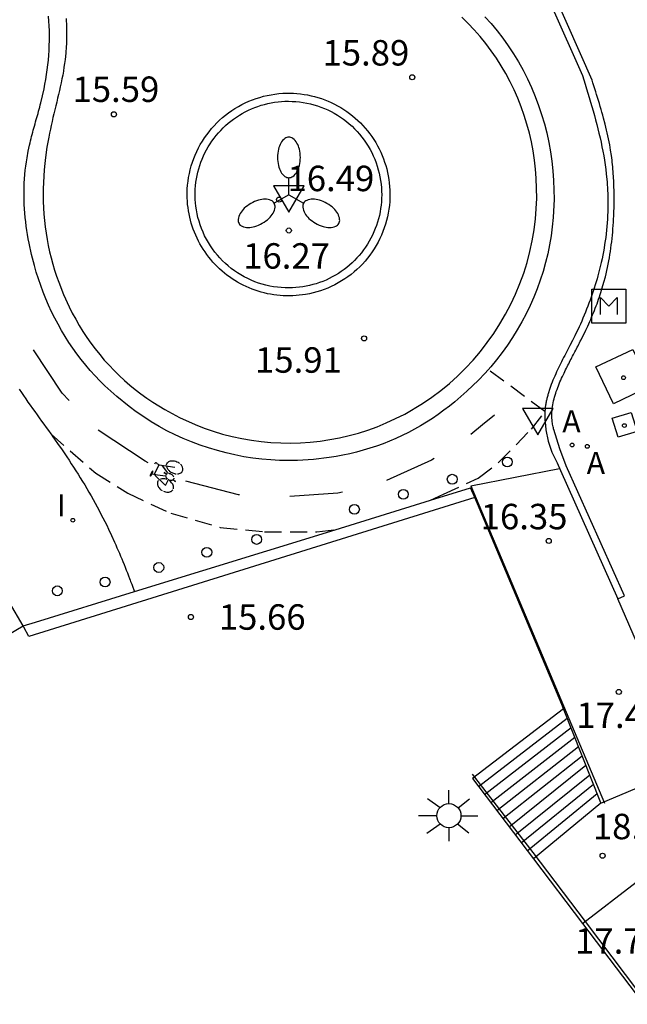
# Model space of a CAD drawing. Units: metres. Extents: x 581344 to 581695, y 4797040 to 4797290.
# Drawn here: x 581654 to 581672, y 4797217 to 4797246 of the extents above; entities that cross this region are included whole.
import ezdxf

# ---------------------------------------------------------------- set-up
doc = ezdxf.new("R2010")
doc.units = ezdxf.units.M
doc.linetypes.add('TRAZOS_NORMALES', pattern=[0.75, 0.5, -0.25])
for name, color, linetype in [('020204', 9, 'Continuous'), ('020308', 9, 'Continuous'), ('060106', 9, 'BARANDILLA'), ('060112', 1, 'TRAZOS_NORMALES'), ('060113', 4, 'Continuous'), ('060117', 9, 'Continuous'), ('060126', 9, 'Continuous'), ('060130', 9, 'Continuous'), ('060141', 9, 'Continuous'), ('070105', 6, 'Continuous'), ('090207', 9, 'Continuous'), ('090212', 9, 'Continuous'), ('100105', 3, 'Continuous'), ('100112', 9, 'Continuous'), ('200205', 4, 'Continuous'), ('200305', 4, 'Continuous'), ('210102', 4, 'Continuous'), ('220205', 1, 'Continuous'), ('250205', 9, 'Continuous'), ('250206', 9, 'Continuous'), ('260101', 9, 'Continuous'), ('260202', 9, 'Continuous'), ('260205', 9, 'Continuous'), ('260207', 1, 'Continuous'), ('270104', 9, 'Continuous'), ('270204', 9, 'Continuous'), ('270304', 9, 'Continuous')]:
    doc.layers.add(name, color=color, linetype=linetype)
doc.styles.add('ARIAL', font='ARIAL.TTF', dxfattribs={"height": 1})
doc.styles.add('ROMANS', font='romans__.ttf', dxfattribs={"height": 1})
doc.linetypes.add('BARANDILLA', pattern='A,1,[201,DONOSTI.shx,S=0.1,R=0,X=0,Y=0],1', length=2)

# ---------------------------------------------------------------- blocks, each defined once
blk = doc.blocks.new('HUEPIV')
blk.add_circle((0, 0), 0.145)
blk = doc.blocks.new('COTAPU')
blk.add_circle((0, 0), 0.075)
blk = doc.blocks.new('MONUME')
for p, q in [((-0.5, -0.5), (-0.5, 0.5)), ((-0.5, 0.5), (0.5, 0.5)), ((0.5, 0.5), (0.5, -0.5)), ((-0.25, -0.25), (-0.25, 0.25)), ((-0.25, 0.25), (0, 0)), ((0, 0), (0.25, 0.25)), ((0.25, 0.25), (0.25, -0.25)), ((0.5, -0.5), (-0.5, -0.5))]:
    blk.add_line(p, q)
blk = doc.blocks.new('ABAS')
blk.add_circle((0, 0), 0.055)
blk = doc.blocks.new('REGELE')
blk.add_circle((0, 0), 0.055)
blk = doc.blocks.new('FAROLA')
for p, q in [((0, 0.355), (0, 0.755)), ((-0.63, 0.51), (-0.255, 0.245)), ((0.605, 0.49), (0.276, 0.223)), ((-0.355, 0), (-0.895, 0)), ((0.355, 0), (0.855, 0)), ((-0.65, -0.52), (-0.255, -0.24)), ((0.585, -0.52), (0.256, -0.246)), ((0, -0.355), (0, -0.755))]:
    blk.add_line(p, q)
blk.add_circle((0, 0), 0.355)
blk = doc.blocks.new('SETRA')
at = {"linetype": 'Continuous'}
blk.add_lwpolyline([(0.451, 0.26), (-0.45, 0.26), (-0.001, -0.52)], close=True, dxfattribs=at)
blk = doc.blocks.new('REIND')
blk.add_circle((0, 0), 0.055)
blk = doc.blocks.new('BICI')
at = {"color": 9, "linetype": 'Continuous'}
for points in [[(-0.236, 0.385), (-0.243, 0.371), (-0.224, 0.366)], [(-0.22, 0.365), (-0.087, 0.365), (-0.091, 0.384), (-0.104, 0.391), (-0.226, 0.391), (-0.236, 0.385)], [(-0.128, 0.302), (0.171, 0.302)], [(0.171, 0.302), (0.165, 0.361), (0.177, 0.381), (0.182, 0.407), (0.167, 0.423), (0.149, 0.428), (0.122, 0.428)], [(0.171, 0.302), (0.311, -0.144)], [(-0.049, -0.018), (-0.123, 0.201)], [(0.015, -0.014), (0.029, 0.05)], [(0.029, 0.05), (0.063, 0.051)], [(-0.033, -0.274), (-0.051, -0.344)], [(-0.051, -0.344), (-0.076, -0.344)]]:
    blk.add_lwpolyline(points, dxfattribs=at)
at = {"color": 9, "linetype": 'Continuous', "flags": 128}
for points in [[(-0.123, 0.201), (-0.174, 0.353)], [(-0.25, 0.103), (-0.281, 0.109), (-0.309, 0.108), (-0.335, 0.101), (-0.367, 0.084), (-0.382, 0.072), (-0.396, 0.059), (-0.416, 0.034), (-0.427, 0.017), (-0.44, -0.009), (-0.451, -0.037), (-0.457, -0.058), (-0.462, -0.082), (-0.467, -0.121)], [(-0.165, 0.27), (-0.282, -0.123)], [(-0.113, -0.111), (-0.117, -0.082), (-0.126, -0.043), (-0.141, -0.003), (-0.153, 0.018), (-0.165, 0.038), (-0.187, 0.064), (-0.195, 0.071)], [(0.029, 0.05), (0.001, 0.05)], [(0.07, -0.04), (0.191, 0.198)], [(0.219, 0.073), (0.204, 0.059), (0.191, 0.044), (0.176, 0.022), (0.164, 0.001), (0.155, -0.022), (0.148, -0.04), (0.142, -0.062), (0.137, -0.088), (0.134, -0.107), (0.133, -0.139), (0.133, -0.164), (0.135, -0.188), (0.141, -0.22), (0.146, -0.242), (0.156, -0.269)], [(0.255, 0.097), (0.276, 0.105), (0.302, 0.109), (0.329, 0.108), (0.361, 0.099), (0.384, 0.087), (0.405, 0.071), (0.424, 0.052), (0.439, 0.032), (0.455, 0.004), (0.467, -0.022), (0.478, -0.057), (0.484, -0.088), (0.488, -0.128), (0.488, -0.165), (0.485, -0.193), (0.483, -0.21)], [(-0.467, -0.164), (-0.462, -0.205), (-0.457, -0.229), (-0.446, -0.264), (-0.433, -0.294), (-0.416, -0.322), (-0.401, -0.343), (-0.381, -0.362), (-0.368, -0.372), (-0.343, -0.386), (-0.309, -0.396)], [(-0.289, -0.144), (-0.066, -0.144)], [(-0.274, -0.397), (-0.244, -0.39), (-0.218, -0.377), (-0.197, -0.361), (-0.177, -0.341), (-0.161, -0.32), (-0.146, -0.294), (-0.134, -0.269), (-0.124, -0.24), (-0.118, -0.212), (-0.113, -0.184), (-0.112, -0.171)], [(-0.091, -0.171), (-0.088, -0.187), (-0.085, -0.2), (-0.08, -0.214), (-0.075, -0.226), (-0.068, -0.238), (-0.059, -0.25), (-0.049, -0.26), (-0.033, -0.271), (-0.017, -0.276), (-0.004, -0.277), (0.008, -0.275), (0.018, -0.271)], [(0.047, -0.04), (0.033, -0.026), (0.021, -0.018), (0.007, -0.013), (-0.012, -0.012), (-0.035, -0.02), (-0.05, -0.031), (-0.06, -0.042), (-0.073, -0.061), (-0.081, -0.081), (-0.086, -0.097), (-0.09, -0.114)], [(0.044, -0.251), (0.055, -0.236), (0.064, -0.218), (0.071, -0.202), (0.076, -0.181), (0.079, -0.161), (0.08, -0.138), (0.079, -0.12), (0.075, -0.097), (0.07, -0.081), (0.063, -0.065)], [(0.175, -0.309), (0.192, -0.334), (0.206, -0.35), (0.226, -0.368), (0.248, -0.382), (0.276, -0.393), (0.297, -0.397), (0.32, -0.398), (0.348, -0.392), (0.369, -0.384), (0.392, -0.37), (0.416, -0.349), (0.43, -0.332), (0.444, -0.313), (0.454, -0.295), (0.465, -0.27), (0.472, -0.252)], [(-0.051, -0.344), (-0.025, -0.344)]]:
    blk.add_lwpolyline(points, dxfattribs=at)
blk = doc.blocks.new('FAROLM')
for q in [(0, 0.5), (0.433, -0.25), (-0.433, -0.25)]:
    blk.add_line((0, 0), q)
for points in [[(0, 0.5, 0.159986), (0.117, 0.538, 0.106322), (0.238, 0.675, 0.071006), (0.309, 0.858, 0.057309), (0.337, 1.099, 0.057309), (0.309, 1.339, 0.071006), (0.238, 1.522, 0.106322), (0.117, 1.659, 0.159986), (0, 1.697, 0.159986), (-0.117, 1.659, 0.106322), (-0.238, 1.522, 0.071006), (-0.309, 1.339, 0.057309), (-0.337, 1.099, 0.057309), (-0.309, 0.858, 0.071006), (-0.238, 0.675, 0.106322), (-0.117, 0.538, 0.159986)], [(-0.433, -0.25, 0.159986), (-0.525, -0.168, 0.106322), (-0.704, -0.131, 0.071006), (-0.898, -0.161, 0.057309), (-1.12, -0.258, 0.057309), (-1.315, -0.402, 0.071006), (-1.437, -0.555, 0.106322), (-1.495, -0.728, 0.159986), (-1.47, -0.849, 0.159986), (-1.378, -0.931, 0.106322), (-1.199, -0.967, 0.071006), (-1.005, -0.937, 0.057309), (-0.783, -0.841, 0.057309), (-0.588, -0.697, 0.071006), (-0.466, -0.544, 0.106322), (-0.408, -0.371, 0.159986)], [(0.433, -0.25, 0.159986), (0.408, -0.371, 0.106322), (0.466, -0.544, 0.071006), (0.588, -0.697, 0.057309), (0.783, -0.841, 0.057309), (1.005, -0.937, 0.071006), (1.199, -0.967, 0.106322), (1.378, -0.931, 0.159986), (1.47, -0.849, 0.159986), (1.495, -0.728, 0.106322), (1.437, -0.555, 0.071006), (1.315, -0.402, 0.057309), (1.12, -0.258, 0.057309), (0.898, -0.161, 0.071006), (0.704, -0.131, 0.106322), (0.525, -0.168, 0.159986)]]:
    blk.add_lwpolyline(points, format="xyb", close=True)

msp = doc.modelspace()

# ---------------------------------------------------------------- linework, layer by layer
at = {"layer": '060106'}
for points in [[(581667.265, 4797232.137, 15.894), (581671.202, 4797222.778, 17.979)], [(581678.129, 4797209.368, 16.825), (581670.634, 4797219.293, 17.969), (581669.098, 4797221.327, 17.96), (581667.312, 4797223.636, 16.014)]]:
    msp.add_polyline3d(points, dxfattribs=at)
at = {"layer": '060112'}
for points in [[(581667.77, 4797235.558, 15.965), (581667.669, 4797235.444, 15.961), (581667.484, 4797235.251, 15.954), (581667.146, 4797234.921, 15.941), (581666.788, 4797234.614, 15.928), (581666.628, 4797234.485, 15.922), (581666.465, 4797234.36, 15.917), (581666.299, 4797234.24, 15.911), (581666.13, 4797234.124, 15.906), (581665.957, 4797234.014, 15.901), (581665.781, 4797233.907, 15.895), (581665.603, 4797233.806, 15.89), (581665.422, 4797233.71, 15.885), (581665.238, 4797233.619, 15.88), (581665.052, 4797233.533, 15.874), (581664.864, 4797233.452, 15.869), (581664.674, 4797233.376, 15.864), (581664.481, 4797233.305, 15.859), (581664.287, 4797233.24, 15.854), (581664.091, 4797233.181, 15.849), (581663.894, 4797233.127, 15.843), (581663.695, 4797233.078, 15.838), (581663.494, 4797233.036, 15.833), (581663.293, 4797232.999, 15.828), (581663.09, 4797232.967, 15.823), (581662.626, 4797232.91, 15.812), (581662.158, 4797232.884, 15.8), (581661.894, 4797232.878, 15.794), (581661.629, 4797232.883, 15.787), (581661.365, 4797232.897, 15.781), (581661.1, 4797232.92, 15.774), (581660.836, 4797232.953, 15.768), (581660.573, 4797232.994, 15.762), (581660.312, 4797233.045, 15.755), (581660.052, 4797233.104, 15.749), (581659.794, 4797233.173, 15.743), (581659.538, 4797233.25, 15.737), (581659.285, 4797233.335, 15.73), (581659.036, 4797233.429, 15.724), (581658.79, 4797233.531, 15.718), (581658.547, 4797233.642, 15.712), (581658.309, 4797233.76, 15.707), (581658.076, 4797233.887, 15.701), (581657.847, 4797234.022, 15.695), (581657.624, 4797234.164, 15.689), (581657.407, 4797234.314, 15.684), (581657.196, 4797234.471, 15.679), (581656.829, 4797234.767, 15.669), (581656.483, 4797235.086, 15.66), (581656.335, 4797235.231, 15.656), (581656.191, 4797235.381, 15.652), (581656.052, 4797235.535, 15.648), (581655.917, 4797235.693, 15.644), (581655.786, 4797235.855, 15.641), (581655.66, 4797236.02, 15.637), (581655.539, 4797236.189, 15.633), (581655.422, 4797236.361, 15.63), (581655.311, 4797236.537, 15.627), (581655.203, 4797236.715, 15.623), (581655.101, 4797236.896, 15.62), (581655.004, 4797237.08, 15.617), (581654.911, 4797237.267, 15.614), (581654.823, 4797237.456, 15.612), (581654.741, 4797237.647, 15.609), (581654.663, 4797237.841, 15.606), (581654.591, 4797238.036, 15.604), (581654.523, 4797238.233, 15.602), (581654.461, 4797238.432, 15.6), (581654.404, 4797238.632, 15.598), (581654.321, 4797238.957, 15.595), (581654.251, 4797239.286, 15.592), (581654.226, 4797239.411, 15.591), (581654.204, 4797239.537, 15.59), (581654.184, 4797239.663, 15.589), (581654.165, 4797239.789, 15.588), (581654.149, 4797239.916, 15.588), (581654.135, 4797240.042, 15.587), (581654.124, 4797240.169, 15.586), (581654.114, 4797240.296, 15.586), (581654.108, 4797240.423, 15.585), (581654.103, 4797240.55, 15.585), (581654.101, 4797240.676, 15.584), (581654.101, 4797240.803, 15.584), (581654.103, 4797240.93, 15.583), (581654.108, 4797241.056, 15.583), (581654.115, 4797241.182, 15.583), (581654.125, 4797241.307, 15.583), (581654.137, 4797241.433, 15.582), (581654.151, 4797241.558, 15.582), (581654.169, 4797241.682, 15.582), (581654.188, 4797241.806, 15.582), (581654.222, 4797241.993, 15.582), (581654.263, 4797242.178, 15.582), (581654.277, 4797242.241, 15.582), (581654.292, 4797242.303, 15.582), (581654.307, 4797242.366, 15.582), (581654.323, 4797242.428, 15.582), (581654.339, 4797242.49, 15.582), (581654.356, 4797242.553, 15.582), (581654.373, 4797242.615, 15.582), (581654.39, 4797242.677, 15.582), (581654.407, 4797242.739, 15.583), (581654.425, 4797242.801, 15.583), (581654.442, 4797242.863, 15.583), (581654.46, 4797242.926, 15.583), (581654.478, 4797242.988, 15.583), (581654.495, 4797243.05, 15.583), (581654.513, 4797243.112, 15.583), (581654.53, 4797243.175, 15.584), (581654.547, 4797243.237, 15.584), (581654.564, 4797243.299, 15.584), (581654.58, 4797243.362, 15.584), (581654.596, 4797243.425, 15.584), (581654.645, 4797243.627, 15.585), (581654.689, 4797243.83, 15.586), (581654.717, 4797243.971, 15.587), (581654.742, 4797244.112, 15.588), (581654.764, 4797244.254, 15.588), (581654.784, 4797244.396, 15.589), (581654.801, 4797244.539, 15.59), (581654.816, 4797244.682, 15.591), (581654.827, 4797244.826, 15.591), (581654.837, 4797244.969, 15.592), (581654.843, 4797245.113, 15.593), (581654.847, 4797245.257, 15.593), (581654.848, 4797245.401, 15.594), (581654.846, 4797245.545, 15.594), (581654.842, 4797245.689, 15.594), (581654.834, 4797245.832, 15.595), (581654.824, 4797245.975, 15.595)], [(581669.443, 4797234.326, 15.936), (581667.77, 4797235.558, 15.965)], [(581653.958, 4797234.986, 15.59), (581654.022, 4797234.89, 15.592), (581654.086, 4797234.795, 15.594), (581654.151, 4797234.7, 15.595), (581654.216, 4797234.605, 15.596), (581654.282, 4797234.511, 15.598), (581654.348, 4797234.417, 15.599), (581654.415, 4797234.323, 15.6), (581654.482, 4797234.23, 15.602), (581654.549, 4797234.136, 15.603), (581654.617, 4797234.043, 15.604), (581654.684, 4797233.949, 15.605), (581654.752, 4797233.856, 15.606), (581654.819, 4797233.762, 15.607), (581654.886, 4797233.669, 15.607), (581654.896, 4797233.655, 15.607)], [(581666.077, 4797231.709, 15.795), (581666.452, 4797231.885, 15.776), (581667.476, 4797232.365, 15.776), (581668.068, 4797232.813, 15.808), (581669.044, 4797233.805, 15.936), (581669.443, 4797234.326, 15.936)], [(581654.896, 4797233.655, 15.607), (581656.212, 4797232.509, 15.616), (581657.156, 4797231.917, 15.616), (581658.42, 4797231.325, 15.696), (581659.876, 4797230.909, 15.76), (581661.188, 4797230.781, 15.776), (581662.724, 4797230.781, 15.776), (581663.268, 4797230.842, 15.803)]]:
    msp.add_polyline3d(points, dxfattribs=at)
at = {"layer": '060113'}
for points in [[(581655.339, 4797245.904, 15.596), (581655.344, 4797245.829, 15.596), (581655.348, 4797245.754, 15.597), (581655.351, 4797245.679, 15.598), (581655.353, 4797245.603, 15.598), (581655.354, 4797245.528, 15.599), (581655.355, 4797245.453, 15.6), (581655.354, 4797245.378, 15.6), (581655.353, 4797245.303, 15.601), (581655.35, 4797245.228, 15.601), (581655.347, 4797245.154, 15.601), (581655.343, 4797245.079, 15.602), (581655.329, 4797244.888, 15.602), (581655.309, 4797244.699, 15.602), (581655.294, 4797244.584, 15.602), (581655.277, 4797244.469, 15.602), (581655.258, 4797244.354, 15.602), (581655.238, 4797244.24, 15.601), (581655.216, 4797244.126, 15.601), (581655.193, 4797244.012, 15.6), (581655.168, 4797243.898, 15.599), (581655.143, 4797243.784, 15.598), (581655.117, 4797243.67, 15.597), (581655.09, 4797243.557, 15.596), (581655.063, 4797243.443, 15.595), (581655.035, 4797243.329, 15.594), (581655.008, 4797243.215, 15.593), (581654.98, 4797243.101, 15.592), (581654.953, 4797242.987, 15.591), (581654.927, 4797242.873, 15.59), (581654.901, 4797242.758, 15.589), (581654.876, 4797242.643, 15.588), (581654.853, 4797242.528, 15.587), (581654.83, 4797242.413, 15.586), (581654.776, 4797242.115, 15.584), (581654.733, 4797241.814, 15.583), (581654.711, 4797241.63, 15.582), (581654.693, 4797241.445, 15.582), (581654.68, 4797241.259, 15.582), (581654.669, 4797241.073, 15.582), (581654.664, 4797240.886, 15.582), (581654.663, 4797240.7, 15.582), (581654.666, 4797240.513, 15.583), (581654.674, 4797240.326, 15.583), (581654.686, 4797240.14, 15.584), (581654.703, 4797239.954, 15.585), (581654.724, 4797239.768, 15.586), (581654.75, 4797239.583, 15.588), (581654.78, 4797239.399, 15.589), (581654.815, 4797239.216, 15.591), (581654.854, 4797239.033, 15.592), (581654.898, 4797238.852, 15.594), (581654.947, 4797238.672, 15.596), (581655, 4797238.494, 15.598), (581655.058, 4797238.317, 15.601), (581655.121, 4797238.141, 15.603), (581655.264, 4797237.774, 15.608), (581655.429, 4797237.414, 15.614), (581655.522, 4797237.227, 15.617), (581655.621, 4797237.043, 15.62), (581655.726, 4797236.861, 15.624), (581655.836, 4797236.683, 15.627), (581655.951, 4797236.508, 15.631), (581656.072, 4797236.336, 15.634), (581656.198, 4797236.168, 15.638), (581656.329, 4797236.004, 15.642), (581656.465, 4797235.843, 15.646), (581656.606, 4797235.687, 15.65), (581656.751, 4797235.534, 15.654), (581656.901, 4797235.386, 15.659), (581657.055, 4797235.243, 15.663), (581657.214, 4797235.105, 15.668), (581657.377, 4797234.971, 15.672), (581657.544, 4797234.843, 15.677), (581657.715, 4797234.719, 15.681), (581657.889, 4797234.602, 15.686), (581658.067, 4797234.489, 15.691), (581658.249, 4797234.383, 15.696), (581658.684, 4797234.147, 15.708), (581659.138, 4797233.944, 15.72), (581659.404, 4797233.839, 15.727), (581659.675, 4797233.745, 15.734), (581659.95, 4797233.662, 15.741), (581660.229, 4797233.59, 15.748), (581660.511, 4797233.53, 15.756), (581660.796, 4797233.481, 15.763), (581661.083, 4797233.443, 15.771), (581661.372, 4797233.416, 15.778), (581661.662, 4797233.401, 15.786), (581661.952, 4797233.397, 15.794), (581662.242, 4797233.405, 15.802), (581662.532, 4797233.424, 15.81), (581662.821, 4797233.454, 15.818), (581663.108, 4797233.496, 15.826), (581663.392, 4797233.549, 15.834), (581663.674, 4797233.614, 15.842), (581663.953, 4797233.691, 15.85), (581664.228, 4797233.779, 15.858), (581664.498, 4797233.878, 15.867), (581664.763, 4797233.99, 15.875), (581665.317, 4797234.251, 15.893), (581665.842, 4797234.566, 15.911), (581666.113, 4797234.747, 15.921), (581666.375, 4797234.941, 15.93), (581666.628, 4797235.149, 15.94), (581666.872, 4797235.369, 15.949), (581667.106, 4797235.6, 15.959), (581667.33, 4797235.842, 15.968), (581667.543, 4797236.095, 15.977), (581667.746, 4797236.357, 15.986), (581667.936, 4797236.628, 15.995), (581668.115, 4797236.907, 16.003), (581668.282, 4797237.194, 16.011), (581668.436, 4797237.488, 16.019), (581668.577, 4797237.788, 16.026), (581668.705, 4797238.094, 16.033), (581668.818, 4797238.405, 16.04), (581668.917, 4797238.72, 16.046), (581669.002, 4797239.038, 16.051), (581669.071, 4797239.359, 16.056), (581669.125, 4797239.682, 16.061), (581669.163, 4797240.008, 16.065), (581669.202, 4797240.603, 16.071), (581669.185, 4797241.199, 16.075), (581669.167, 4797241.468, 16.076), (581669.137, 4797241.736, 16.077), (581669.097, 4797242.003, 16.078), (581669.046, 4797242.268, 16.078), (581668.985, 4797242.532, 16.077), (581668.914, 4797242.793, 16.077), (581668.833, 4797243.051, 16.075), (581668.743, 4797243.305, 16.074), (581668.643, 4797243.556, 16.071), (581668.535, 4797243.803, 16.069), (581668.417, 4797244.045, 16.066), (581668.291, 4797244.282, 16.062), (581668.156, 4797244.514, 16.058), (581668.013, 4797244.74, 16.054), (581667.862, 4797244.959, 16.049), (581667.703, 4797245.171, 16.043), (581667.537, 4797245.376, 16.038), (581667.363, 4797245.573, 16.031), (581667.182, 4797245.762, 16.025), (581666.995, 4797245.943, 16.018)], [(581667.673, 4797245.961, 16.034), (581667.858, 4797245.758, 16.041), (581668.035, 4797245.546, 16.048), (581668.204, 4797245.327, 16.054), (581668.365, 4797245.101, 16.06), (581668.519, 4797244.867, 16.065), (581668.663, 4797244.627, 16.07), (581668.8, 4797244.381, 16.075), (581668.928, 4797244.13, 16.078), (581669.046, 4797243.873, 16.082), (581669.156, 4797243.612, 16.085), (581669.256, 4797243.347, 16.087), (581669.347, 4797243.079, 16.089), (581669.428, 4797242.807, 16.09), (581669.499, 4797242.533, 16.091), (581669.56, 4797242.256, 16.092), (581669.611, 4797241.978, 16.091), (581669.651, 4797241.698, 16.091), (581669.681, 4797241.418, 16.09), (581669.699, 4797241.137, 16.088), (581669.714, 4797240.586, 16.084), (581669.685, 4797240.038, 16.077), (581669.66, 4797239.77, 16.074), (581669.626, 4797239.503, 16.07), (581669.581, 4797239.237, 16.065), (581669.526, 4797238.973, 16.061), (581669.462, 4797238.713, 16.056), (581669.389, 4797238.454, 16.05), (581669.306, 4797238.197, 16.044), (581669.215, 4797237.944, 16.038), (581669.114, 4797237.694, 16.032), (581669.005, 4797237.447, 16.026), (581668.888, 4797237.205, 16.019), (581668.762, 4797236.967, 16.012), (581668.628, 4797236.733, 16.005), (581668.487, 4797236.504, 15.998), (581668.338, 4797236.281, 15.991), (581668.181, 4797236.063, 15.983), (581668.017, 4797235.85, 15.976), (581667.846, 4797235.644, 15.968), (581667.77, 4797235.558, 15.966)]]:
    msp.add_polyline3d(points, dxfattribs=at)
at = {"layer": '060117'}
for points in [[(581669.992, 4797225.566, 16.174), (581667.308, 4797223.51, 16.178)], [(581671.095, 4797222.786, 17.977), (581669.105, 4797221.141, 17.967)]]:
    msp.add_polyline3d(points, dxfattribs=at)
at = {"layer": '060126'}
for points in [[(581671.095, 4797222.786, 17.813), (581673.725, 4797223.894, 17.976)], [(581670.55, 4797219.237, 17.993), (581672.135, 4797220.454, 18.011)]]:
    msp.add_polyline3d(points, dxfattribs=at)
at = {"layer": '060130'}
for points in [[(581654.896, 4797233.655, 15.607), (581654.953, 4797233.575, 15.608), (581655.02, 4797233.481, 15.609), (581655.086, 4797233.387, 15.609), (581655.222, 4797233.191, 15.61), (581655.356, 4797232.993, 15.611), (581655.425, 4797232.891, 15.611), (581655.493, 4797232.788, 15.611), (581655.56, 4797232.685, 15.611), (581655.627, 4797232.581, 15.611), (581655.692, 4797232.477, 15.611), (581655.758, 4797232.372, 15.61), (581655.822, 4797232.267, 15.61), (581655.886, 4797232.161, 15.609), (581655.949, 4797232.055, 15.609), (581656.011, 4797231.949, 15.608), (581656.073, 4797231.842, 15.607), (581656.133, 4797231.735, 15.607), (581656.193, 4797231.627, 15.606), (581656.252, 4797231.519, 15.605), (581656.31, 4797231.41, 15.604), (581656.367, 4797231.301, 15.603), (581656.424, 4797231.192, 15.602), (581656.479, 4797231.082, 15.6), (581656.534, 4797230.972, 15.599), (581656.587, 4797230.861, 15.598), (581656.678, 4797230.669, 15.595), (581656.765, 4797230.475, 15.593), (581656.802, 4797230.394, 15.592), (581656.838, 4797230.312, 15.591), (581656.873, 4797230.23, 15.59), (581656.908, 4797230.148, 15.588), (581656.943, 4797230.065, 15.587), (581656.977, 4797229.983, 15.586), (581657.011, 4797229.9, 15.585), (581657.045, 4797229.817, 15.584), (581657.078, 4797229.734, 15.582), (581657.111, 4797229.651, 15.581), (581657.144, 4797229.568, 15.58), (581657.176, 4797229.484, 15.578), (581657.208, 4797229.401, 15.577), (581657.226, 4797229.354, 15.576)], [(581657.226, 4797229.354, 15.576), (581657.24, 4797229.317, 15.576), (581657.272, 4797229.234, 15.574), (581657.304, 4797229.15, 15.573), (581657.336, 4797229.066, 15.572), (581657.355, 4797229.016, 15.57)]]:
    msp.add_polyline3d(points, dxfattribs=at)
at = {"layer": '060141'}
for points in [[(581667.488, 4797223.273, 16.354), (581670.102, 4797225.288, 16.354)], [(581667.667, 4797223.036, 16.533), (581670.212, 4797225.01, 16.533)], [(581667.847, 4797222.799, 16.712), (581670.323, 4797224.732, 16.712)], [(581668.027, 4797222.563, 16.891), (581670.433, 4797224.454, 16.891)], [(581668.206, 4797222.326, 17.071), (581670.543, 4797224.176, 17.071)], [(581668.386, 4797222.089, 17.09), (581670.653, 4797223.898, 17.09)], [(581668.566, 4797221.852, 17.2), (581670.764, 4797223.62, 17.2)], [(581668.746, 4797221.615, 17.4), (581670.874, 4797223.342, 17.4)], [(581668.925, 4797221.378, 17.649), (581670.984, 4797223.064, 17.649)]]:
    msp.add_polyline3d(points, dxfattribs=at)
at = {"layer": '070105'}
for points in [[(581671.172, 4797242.97, 16.817), (581671.148, 4797243.057, 16.819), (581671.123, 4797243.143, 16.821), (581671.098, 4797243.23, 16.823), (581671.073, 4797243.317, 16.825), (581671.047, 4797243.403, 16.828), (581671.02, 4797243.49, 16.83), (581670.994, 4797243.576, 16.832), (581670.967, 4797243.663, 16.835), (581670.94, 4797243.749, 16.837), (581670.912, 4797243.835, 16.84), (581670.885, 4797243.921, 16.842), (581670.857, 4797244.008, 16.845), (581670.83, 4797244.094, 16.847), (581665.509, 4797256.113, 16.728), (581671.309, 4797258.713, 17)], [(581665.19, 4797256.295, 15.969), (581670.55, 4797244.229, 16.129), (581670.59, 4797244.098, 16.129), (581670.63, 4797243.968, 16.129), (581670.67, 4797243.837, 16.13), (581670.709, 4797243.706, 16.13), (581670.749, 4797243.575, 16.13), (581670.787, 4797243.444, 16.13), (581670.826, 4797243.313, 16.13), (581670.863, 4797243.182, 16.13), (581670.9, 4797243.051, 16.131), (581670.936, 4797242.92, 16.131), (581670.97, 4797242.788, 16.131), (581671.004, 4797242.656, 16.13), (581671.036, 4797242.525, 16.13), (581671.067, 4797242.393, 16.13), (581671.096, 4797242.26, 16.13), (581671.124, 4797242.128, 16.129), (581671.15, 4797241.995, 16.129), (581671.174, 4797241.862, 16.128), (581671.196, 4797241.729, 16.128), (581671.216, 4797241.595, 16.127), (581671.234, 4797241.462, 16.126), (581671.25, 4797241.327, 16.125), (581671.273, 4797241.087, 16.123), (581671.288, 4797240.846, 16.121), (581671.293, 4797240.739, 16.12), (581671.296, 4797240.633, 16.119), (581671.298, 4797240.526, 16.118), (581671.299, 4797240.419, 16.116), (581671.297, 4797240.312, 16.115), (581671.295, 4797240.205, 16.114), (581671.291, 4797240.099, 16.112), (581671.285, 4797239.992, 16.111), (581671.278, 4797239.885, 16.109), (581671.269, 4797239.778, 16.108), (581671.259, 4797239.671, 16.106), (581671.247, 4797239.565, 16.105), (581671.234, 4797239.458, 16.103), (581671.219, 4797239.352, 16.102), (581671.203, 4797239.246, 16.1), (581671.186, 4797239.14, 16.099), (581671.167, 4797239.034, 16.097), (581671.146, 4797238.929, 16.096), (581671.125, 4797238.824, 16.094), (581671.101, 4797238.72, 16.093), (581671.055, 4797238.523, 16.09), (581671.004, 4797238.328, 16.088), (581670.979, 4797238.236, 16.086), (581670.952, 4797238.145, 16.085), (581670.925, 4797238.054, 16.084), (581670.897, 4797237.964, 16.083), (581670.867, 4797237.873, 16.082), (581670.837, 4797237.784, 16.081), (581670.806, 4797237.695, 16.08), (581670.774, 4797237.606, 16.079), (581670.741, 4797237.517, 16.078), (581670.707, 4797237.428, 16.077), (581670.672, 4797237.34, 16.075), (581670.637, 4797237.252, 16.074), (581670.601, 4797237.164, 16.073), (581670.563, 4797237.077, 16.072), (581670.526, 4797236.99, 16.07), (581670.487, 4797236.903, 16.069), (581670.448, 4797236.817, 16.067), (581670.408, 4797236.731, 16.066), (581670.367, 4797236.645, 16.064), (581670.326, 4797236.56, 16.063), (581670.254, 4797236.415, 16.06), (581670.18, 4797236.27, 16.056), (581670.15, 4797236.211, 16.055), (581670.119, 4797236.151, 16.054), (581670.088, 4797236.092, 16.052), (581670.057, 4797236.032, 16.051), (581670.026, 4797235.973, 16.049), (581669.995, 4797235.913, 16.048), (581669.965, 4797235.854, 16.046), (581669.934, 4797235.794, 16.045), (581669.904, 4797235.734, 16.043), (581669.874, 4797235.674, 16.042), (581669.845, 4797235.614, 16.04), (581669.816, 4797235.554, 16.039), (581669.787, 4797235.493, 16.037), (581669.76, 4797235.432, 16.036), (581669.732, 4797235.371, 16.035), (581669.706, 4797235.31, 16.033), (581669.68, 4797235.248, 16.032), (581669.656, 4797235.186, 16.031), (581669.632, 4797235.123, 16.03), (581669.609, 4797235.06, 16.029), (581669.578, 4797234.969, 16.027), (581669.55, 4797234.877, 16.026), (581669.541, 4797234.85, 16.026), (581669.533, 4797234.822, 16.026), (581669.525, 4797234.795, 16.025), (581669.518, 4797234.767, 16.025), (581669.511, 4797234.739, 16.025), (581669.504, 4797234.711, 16.024), (581669.497, 4797234.683, 16.024), (581669.49, 4797234.656, 16.024), (581669.484, 4797234.627, 16.024), (581669.478, 4797234.599, 16.023), (581669.473, 4797234.571, 16.023), (581669.468, 4797234.543, 16.023), (581669.463, 4797234.515, 16.023), (581669.459, 4797234.487, 16.022), (581669.455, 4797234.459, 16.022), (581669.452, 4797234.43, 16.022), (581669.449, 4797234.402, 16.021), (581669.446, 4797234.374, 16.021), (581669.444, 4797234.346, 16.021), (581669.443, 4797234.326, 16.021)], [(581669.701, 4797233.797, 16.815), (581669.699, 4797233.805, 16.815), (581669.691, 4797233.841, 16.816), (581669.683, 4797233.877, 16.817), (581669.677, 4797233.914, 16.817), (581669.671, 4797233.949, 16.818), (581669.666, 4797233.985, 16.819), (581669.661, 4797234.021, 16.82), (581669.658, 4797234.057, 16.82), (581669.651, 4797234.149, 16.821), (581669.649, 4797234.242, 16.821), (581669.651, 4797234.298, 16.821), (581669.654, 4797234.355, 16.821), (581669.66, 4797234.411, 16.821), (581669.667, 4797234.468, 16.82), (581669.676, 4797234.524, 16.821), (581669.686, 4797234.581, 16.82), (581669.699, 4797234.637, 16.819), (581669.712, 4797234.694, 16.818), (581669.726, 4797234.75, 16.818), (581669.743, 4797234.806, 16.817), (581669.76, 4797234.862, 16.816), (581669.779, 4797234.918, 16.816), (581669.799, 4797234.974, 16.816), (581669.82, 4797235.029, 16.816), (581669.842, 4797235.085, 16.815), (581669.864, 4797235.141, 16.815), (581669.887, 4797235.195, 16.816), (581669.911, 4797235.25, 16.817), (581669.935, 4797235.304, 16.817), (581669.96, 4797235.358, 16.818), (581670.006, 4797235.457, 16.821), (581670.054, 4797235.555, 16.826), (581670.076, 4797235.601, 16.827), (581670.098, 4797235.646, 16.829), (581670.121, 4797235.691, 16.832), (581670.144, 4797235.735, 16.834), (581670.166, 4797235.78, 16.837), (581670.189, 4797235.825, 16.84), (581670.212, 4797235.869, 16.843), (581670.235, 4797235.913, 16.846), (581670.258, 4797235.957, 16.849), (581670.281, 4797236.001, 16.851), (581670.304, 4797236.045, 16.855), (581670.327, 4797236.088, 16.858), (581670.35, 4797236.132, 16.861), (581670.373, 4797236.176, 16.864), (581670.396, 4797236.219, 16.866), (581670.419, 4797236.263, 16.869), (581670.441, 4797236.307, 16.871), (581670.464, 4797236.352, 16.874), (581670.486, 4797236.396, 16.876), (581670.509, 4797236.44, 16.878), (581670.562, 4797236.546, 16.882), (581670.615, 4797236.654, 16.884), (581670.646, 4797236.718, 16.886), (581670.676, 4797236.781, 16.887), (581670.706, 4797236.845, 16.887), (581670.735, 4797236.91, 16.886), (581670.764, 4797236.974, 16.885), (581670.792, 4797237.039, 16.884), (581670.82, 4797237.104, 16.883), (581670.848, 4797237.171, 16.881), (581670.875, 4797237.236, 16.879), (581670.901, 4797237.302, 16.878), (581670.927, 4797237.368, 16.876), (581670.953, 4797237.435, 16.873), (581670.978, 4797237.501, 16.871), (581671.002, 4797237.568, 16.868), (581671.026, 4797237.635, 16.865), (581671.049, 4797237.702, 16.862), (581671.071, 4797237.769, 16.86), (581671.093, 4797237.837, 16.857), (581671.114, 4797237.905, 16.854), (581671.134, 4797237.973, 16.852), (581671.181, 4797238.133, 16.846), (581671.223, 4797238.294, 16.842), (581671.246, 4797238.387, 16.84), (581671.268, 4797238.48, 16.838), (581671.288, 4797238.573, 16.835), (581671.308, 4797238.667, 16.834), (581671.325, 4797238.761, 16.833), (581671.342, 4797238.855, 16.832), (581671.358, 4797238.95, 16.831), (581671.373, 4797239.045, 16.83), (581671.386, 4797239.139, 16.829), (581671.399, 4797239.234, 16.829), (581671.411, 4797239.329, 16.829), (581671.421, 4797239.425, 16.827), (581671.431, 4797239.52, 16.827), (581671.44, 4797239.615, 16.827), (581671.447, 4797239.711, 16.827), (581671.454, 4797239.807, 16.826), (581671.46, 4797239.903, 16.826), (581671.465, 4797239.998, 16.826), (581671.47, 4797240.094, 16.826), (581671.473, 4797240.19, 16.825), (581671.478, 4797240.355, 16.824), (581671.481, 4797240.519, 16.823), (581671.481, 4797240.587, 16.822), (581671.481, 4797240.655, 16.821), (581671.481, 4797240.723, 16.822), (581671.48, 4797240.79, 16.821), (581671.479, 4797240.858, 16.82), (581671.477, 4797240.926, 16.819), (581671.475, 4797240.994, 16.819), (581671.473, 4797241.062, 16.818), (581671.47, 4797241.129, 16.817), (581671.467, 4797241.197, 16.817), (581671.463, 4797241.265, 16.816), (581671.458, 4797241.332, 16.816), (581671.453, 4797241.4, 16.815), (581671.448, 4797241.467, 16.814), (581671.442, 4797241.534, 16.813), (581671.435, 4797241.602, 16.813), (581671.428, 4797241.669, 16.813), (581671.42, 4797241.736, 16.813), (581671.411, 4797241.804, 16.812), (581671.402, 4797241.871, 16.812), (581671.379, 4797242.026, 16.811), (581671.353, 4797242.181, 16.811), (581671.337, 4797242.27, 16.811), (581671.318, 4797242.358, 16.812), (581671.3, 4797242.446, 16.812), (581671.281, 4797242.533, 16.813), (581671.261, 4797242.621, 16.813), (581671.24, 4797242.708, 16.814), (581671.218, 4797242.796, 16.815), (581671.172, 4797242.97, 16.817)], [(581669.443, 4797234.326, 16.021), (581669.439, 4797234.249, 16.02), (581669.439, 4797234.181, 16.019), (581669.44, 4797234.14, 16.019), (581669.442, 4797234.1, 16.018), (581669.444, 4797234.06, 16.018), (581669.448, 4797234.02, 16.017), (581669.452, 4797233.98, 16.016), (581669.457, 4797233.94, 16.016), (581669.46, 4797233.917, 16.006)], [(581669.46, 4797233.917, 16.006), (581669.47, 4797233.785, 16.004), (581669.54, 4797233.448, 16), (581669.65, 4797233.123, 15.997), (581669.799, 4797232.814, 15.994), (581669.9, 4797232.588, 16.041)], [(581671.588, 4797228.806, 16.846), (581671.79, 4797228.89, 16.869), (581670.069, 4797232.724, 16.81), (581669.886, 4797233.222, 16.824), (581669.701, 4797233.797, 16.815)], [(581669.9, 4797232.588, 16.041), (581671.588, 4797228.806, 16.846)], [(581667.374, 4797231.789, 15.911), (581667.254, 4797232.073, 15.902)], [(581669.992, 4797225.566, 16.186), (581669.941, 4797225.694, 16.111), (581667.374, 4797231.789, 15.911)], [(581654.076, 4797228.004, 15.616), (581653.67, 4797228.693, 15.616)], [(581662.988, 4797206.62, 16.224), (581663.107, 4797206.737, 16.188), (581662.665, 4797207.19, 16.178), (581662.546, 4797207.073, 16.214), (581651.916, 4797216.601, 15.872), (581648.067, 4797224.462, 15.767), (581654.076, 4797228.004, 15.616)], [(581671.091, 4797222.795, 17.754), (581669.992, 4797225.566, 16.186)], [(581667.308, 4797223.51, 16.016), (581669.105, 4797221.141, 16.152)], [(581671.095, 4797222.786, 17.813), (581671.091, 4797222.795, 17.808)], [(581669.105, 4797221.141, 16.152), (581670.55, 4797219.237, 16.262)], [(581670.55, 4797219.237, 16.262), (581678.05, 4797209.354, 16.832)]]:
    msp.add_polyline3d(points, dxfattribs=at)
for points in [[(581658.909, 4797240.885, 15.733), (581658.918, 4797240.999, 15.735), (581658.931, 4797241.113, 15.737), (581658.948, 4797241.226, 15.739), (581658.97, 4797241.339, 15.741), (581658.996, 4797241.45, 15.744), (581659.026, 4797241.561, 15.746), (581659.06, 4797241.67, 15.748), (581659.099, 4797241.778, 15.75), (581659.141, 4797241.884, 15.752), (581659.188, 4797241.989, 15.755), (581659.239, 4797242.092, 15.757), (581659.293, 4797242.192, 15.759), (581659.352, 4797242.291, 15.761), (581659.414, 4797242.387, 15.764), (581659.48, 4797242.481, 15.766), (581659.549, 4797242.572, 15.768), (581659.622, 4797242.661, 15.77), (581659.698, 4797242.746, 15.772), (581659.777, 4797242.829, 15.775), (581659.86, 4797242.909, 15.777), (581659.945, 4797242.985, 15.779), (581660.033, 4797243.058, 15.781), (581660.124, 4797243.127, 15.783), (581660.218, 4797243.193, 15.786), (581660.314, 4797243.256, 15.788), (581660.413, 4797243.314, 15.79), (581660.513, 4797243.369, 15.792), (581660.616, 4797243.42, 15.794), (581660.72, 4797243.467, 15.797), (581660.827, 4797243.51, 15.799), (581660.934, 4797243.549, 15.801), (581661.044, 4797243.584, 15.803), (581661.154, 4797243.614, 15.805), (581661.266, 4797243.64, 15.808), (581661.378, 4797243.662, 15.81), (581661.491, 4797243.68, 15.812), (581661.605, 4797243.693, 15.814), (581661.719, 4797243.702, 15.817), (581661.824, 4797243.706, 15.82), (581661.93, 4797243.706, 15.823), (581662.035, 4797243.703, 15.826), (581662.14, 4797243.696, 15.829), (581662.244, 4797243.686, 15.833), (581662.348, 4797243.671, 15.836), (581662.452, 4797243.654, 15.839), (581662.555, 4797243.632, 15.842), (581662.657, 4797243.607, 15.845), (581662.758, 4797243.578, 15.849), (581662.858, 4797243.546, 15.852), (581662.957, 4797243.51, 15.855), (581663.055, 4797243.471, 15.858), (581663.151, 4797243.428, 15.861), (581663.245, 4797243.382, 15.865), (581663.338, 4797243.333, 15.868), (581663.429, 4797243.281, 15.871), (581663.518, 4797243.225, 15.874), (581663.606, 4797243.166, 15.877), (581663.691, 4797243.104, 15.881), (581663.774, 4797243.039, 15.884), (581663.854, 4797242.972, 15.887), (581663.932, 4797242.901, 15.89), (581664.008, 4797242.828, 15.893), (581664.081, 4797242.752, 15.897), (581664.151, 4797242.674, 15.9), (581664.218, 4797242.593, 15.903), (581664.283, 4797242.51, 15.906), (581664.344, 4797242.425, 15.909), (581664.403, 4797242.338, 15.913), (581664.458, 4797242.249, 15.916), (581664.51, 4797242.157, 15.919), (581664.559, 4797242.064, 15.922), (581664.605, 4797241.97, 15.925), (581664.647, 4797241.873, 15.929), (581664.686, 4797241.776, 15.932), (581664.722, 4797241.677, 15.935), (581664.754, 4797241.576, 15.938), (581664.782, 4797241.475, 15.941), (581664.807, 4797241.373, 15.945), (581664.828, 4797241.27, 15.948), (581664.846, 4797241.166, 15.951), (581664.859, 4797241.062, 15.954), (581664.87, 4797240.957, 15.957), (581664.876, 4797240.853, 15.961), (581664.879, 4797240.739, 15.958), (581664.878, 4797240.625, 15.956), (581664.872, 4797240.512, 15.953), (581664.862, 4797240.398, 15.951), (581664.847, 4797240.285, 15.948), (581664.829, 4797240.173, 15.946), (581664.806, 4797240.062, 15.943), (581664.779, 4797239.951, 15.941), (581664.747, 4797239.842, 15.938), (581664.712, 4797239.734, 15.936), (581664.672, 4797239.627, 15.933), (581664.629, 4797239.522, 15.931), (581664.581, 4797239.419, 15.928), (581664.53, 4797239.318, 15.926), (581664.475, 4797239.218, 15.923), (581664.416, 4797239.121, 15.921), (581664.353, 4797239.026, 15.918), (581664.287, 4797238.934, 15.916), (581664.217, 4797238.844, 15.913), (581664.144, 4797238.757, 15.911), (581664.068, 4797238.672, 15.908), (581663.988, 4797238.591, 15.906), (581663.905, 4797238.513, 15.903), (581663.82, 4797238.438, 15.901), (581663.732, 4797238.366, 15.898), (581663.641, 4797238.298, 15.896), (581663.547, 4797238.233, 15.893), (581663.452, 4797238.172, 15.891), (581663.353, 4797238.114, 15.888), (581663.253, 4797238.061, 15.886), (581663.151, 4797238.011, 15.883), (581663.047, 4797237.965, 15.881), (581662.941, 4797237.923, 15.878), (581662.834, 4797237.885, 15.876), (581662.726, 4797237.851, 15.873), (581662.616, 4797237.821, 15.871), (581662.505, 4797237.796, 15.868), (581662.393, 4797237.775, 15.866), (581662.3, 4797237.76, 15.863), (581662.206, 4797237.749, 15.861), (581662.112, 4797237.74, 15.858), (581662.018, 4797237.735, 15.856), (581661.924, 4797237.733, 15.854), (581661.83, 4797237.733, 15.851), (581661.735, 4797237.736, 15.849), (581661.641, 4797237.743, 15.846), (581661.547, 4797237.752, 15.844), (581661.454, 4797237.765, 15.842), (581661.361, 4797237.78, 15.839), (581661.268, 4797237.798, 15.837), (581661.176, 4797237.819, 15.834), (581661.085, 4797237.843, 15.832), (581660.995, 4797237.87, 15.829), (581660.905, 4797237.9, 15.827), (581660.817, 4797237.933, 15.825), (581660.729, 4797237.968, 15.822), (581660.643, 4797238.006, 15.82), (581660.558, 4797238.047, 15.817), (581660.474, 4797238.09, 15.815), (581660.392, 4797238.136, 15.813), (581660.311, 4797238.185, 15.81), (581660.232, 4797238.236, 15.808), (581660.154, 4797238.29, 15.805), (581660.078, 4797238.346, 15.803), (581660.004, 4797238.404, 15.801), (581659.932, 4797238.465, 15.798), (581659.862, 4797238.528, 15.796), (581659.794, 4797238.593, 15.793), (581659.728, 4797238.661, 15.791), (581659.664, 4797238.73, 15.789), (581659.602, 4797238.801, 15.786), (581659.543, 4797238.875, 15.784), (581659.486, 4797238.95, 15.781), (581659.431, 4797239.027, 15.779), (581659.379, 4797239.105, 15.777), (581659.329, 4797239.185, 15.774), (581659.282, 4797239.267, 15.772), (581659.237, 4797239.35, 15.769), (581659.195, 4797239.435, 15.767), (581659.156, 4797239.521, 15.765), (581659.12, 4797239.608, 15.762), (581659.086, 4797239.696, 15.76), (581659.055, 4797239.785, 15.757), (581659.027, 4797239.875, 15.755), (581659.002, 4797239.966, 15.753), (581658.979, 4797240.057, 15.75), (581658.96, 4797240.15, 15.748), (581658.943, 4797240.242, 15.745), (581658.93, 4797240.336, 15.743), (581658.919, 4797240.43, 15.741), (581658.911, 4797240.524, 15.738), (581658.907, 4797240.618, 15.736), (581658.905, 4797240.712, 15.733), (581658.906, 4797240.806, 15.731)], [(581664.627, 4797240.919, 16.355), (581664.633, 4797240.816, 16.355), (581664.635, 4797240.714, 16.355), (581664.633, 4797240.612, 16.355), (581664.627, 4797240.509, 16.355), (581664.618, 4797240.407, 16.355), (581664.604, 4797240.306, 16.355), (581664.587, 4797240.205, 16.356), (581664.567, 4797240.105, 16.356), (581664.542, 4797240.005, 16.356), (581664.514, 4797239.907, 16.356), (581664.482, 4797239.81, 16.356), (581664.446, 4797239.714, 16.356), (581664.407, 4797239.619, 16.357), (581664.365, 4797239.526, 16.357), (581664.319, 4797239.434, 16.357), (581664.27, 4797239.345, 16.357), (581664.217, 4797239.257, 16.357), (581664.161, 4797239.171, 16.357), (581664.102, 4797239.088, 16.358), (581664.04, 4797239.006, 16.358), (581663.975, 4797238.927, 16.358), (581663.907, 4797238.851, 16.358), (581663.836, 4797238.777, 16.358), (581663.762, 4797238.706, 16.358), (581663.686, 4797238.637, 16.359), (581663.608, 4797238.572, 16.359), (581663.527, 4797238.509, 16.359), (581663.443, 4797238.449, 16.359), (581663.358, 4797238.393, 16.359), (581663.27, 4797238.34, 16.359), (581663.181, 4797238.29, 16.359), (581663.09, 4797238.244, 16.36), (581662.997, 4797238.2, 16.36), (581662.902, 4797238.161, 16.36), (581662.807, 4797238.125, 16.36), (581662.709, 4797238.092, 16.36), (581662.611, 4797238.064, 16.36), (581662.512, 4797238.038, 16.361), (581662.412, 4797238.017, 16.361), (581662.311, 4797237.999, 16.361), (581662.21, 4797237.986, 16.361), (581662.108, 4797237.975, 16.361), (581662.006, 4797237.969, 16.361), (581661.903, 4797237.967, 16.362), (581661.789, 4797237.968, 16.361), (581661.675, 4797237.975, 16.36), (581661.562, 4797237.986, 16.359), (581661.449, 4797238.002, 16.359), (581661.336, 4797238.023, 16.358), (581661.225, 4797238.048, 16.357), (581661.115, 4797238.078, 16.357), (581661.006, 4797238.112, 16.356), (581660.899, 4797238.151, 16.355), (581660.793, 4797238.194, 16.355), (581660.689, 4797238.242, 16.354), (581660.588, 4797238.294, 16.353), (581660.488, 4797238.35, 16.353), (581660.391, 4797238.41, 16.352), (581660.297, 4797238.474, 16.351), (581660.205, 4797238.542, 16.351), (581660.117, 4797238.614, 16.35), (581660.031, 4797238.689, 16.349), (581659.949, 4797238.768, 16.349), (581659.869, 4797238.85, 16.348), (581659.794, 4797238.936, 16.347), (581659.722, 4797239.024, 16.346), (581659.653, 4797239.116, 16.346), (581659.589, 4797239.21, 16.345), (581659.529, 4797239.307, 16.344), (581659.472, 4797239.406, 16.344), (581659.42, 4797239.507, 16.343), (581659.372, 4797239.611, 16.342), (581659.328, 4797239.716, 16.342), (581659.289, 4797239.824, 16.341), (581659.254, 4797239.932, 16.34), (581659.224, 4797240.042, 16.34), (581659.199, 4797240.154, 16.339), (581659.178, 4797240.266, 16.338), (581659.161, 4797240.372, 16.338), (581659.15, 4797240.473, 16.337), (581659.143, 4797240.574, 16.337), (581659.139, 4797240.675, 16.337), (581659.14, 4797240.776, 16.337), (581659.144, 4797240.878, 16.337), (581659.151, 4797240.979, 16.337), (581659.163, 4797241.08, 16.337), (581659.178, 4797241.18, 16.337), (581659.197, 4797241.28, 16.337), (581659.219, 4797241.379, 16.337), (581659.245, 4797241.477, 16.337), (581659.275, 4797241.574, 16.337), (581659.308, 4797241.669, 16.337), (581659.345, 4797241.764, 16.337), (581659.385, 4797241.857, 16.337), (581659.429, 4797241.949, 16.336), (581659.476, 4797242.039, 16.336), (581659.526, 4797242.127, 16.336), (581659.579, 4797242.213, 16.336), (581659.636, 4797242.297, 16.336), (581659.696, 4797242.379, 16.336), (581659.759, 4797242.459, 16.336), (581659.824, 4797242.536, 16.336), (581659.893, 4797242.611, 16.336), (581659.964, 4797242.683, 16.336), (581660.037, 4797242.753, 16.336), (581660.114, 4797242.82, 16.336), (581660.192, 4797242.884, 16.336), (581660.273, 4797242.945, 16.336), (581660.357, 4797243.003, 16.336), (581660.442, 4797243.058, 16.335), (581660.529, 4797243.11, 16.335), (581660.618, 4797243.158, 16.335), (581660.709, 4797243.203, 16.335), (581660.801, 4797243.245, 16.335), (581660.895, 4797243.283, 16.335), (581660.991, 4797243.318, 16.335), (581661.087, 4797243.349, 16.335), (581661.185, 4797243.377, 16.335), (581661.283, 4797243.401, 16.335), (581661.382, 4797243.422, 16.335), (581661.482, 4797243.439, 16.335), (581661.583, 4797243.452, 16.335), (581661.684, 4797243.461, 16.335), (581661.785, 4797243.467, 16.335), (581661.894, 4797243.468, 16.335), (581662.002, 4797243.466, 16.336), (581662.11, 4797243.459, 16.336), (581662.217, 4797243.448, 16.337), (581662.324, 4797243.433, 16.337), (581662.431, 4797243.414, 16.338), (581662.536, 4797243.39, 16.338), (581662.641, 4797243.363, 16.339), (581662.744, 4797243.331, 16.339), (581662.847, 4797243.295, 16.34), (581662.947, 4797243.256, 16.34), (581663.046, 4797243.212, 16.341), (581663.143, 4797243.164, 16.341), (581663.238, 4797243.113, 16.342), (581663.332, 4797243.058, 16.342), (581663.422, 4797242.999, 16.343), (581663.511, 4797242.937, 16.343), (581663.597, 4797242.871, 16.344), (581663.68, 4797242.802, 16.344), (581663.761, 4797242.73, 16.345), (581663.838, 4797242.655, 16.345), (581663.913, 4797242.576, 16.346), (581663.985, 4797242.495, 16.346), (581664.053, 4797242.411, 16.347), (581664.118, 4797242.325, 16.347), (581664.179, 4797242.236, 16.348), (581664.237, 4797242.144, 16.348), (581664.291, 4797242.051, 16.349), (581664.342, 4797241.955, 16.349), (581664.388, 4797241.857, 16.35), (581664.431, 4797241.758, 16.35), (581664.47, 4797241.657, 16.351), (581664.505, 4797241.554, 16.351), (581664.536, 4797241.451, 16.352), (581664.562, 4797241.346, 16.352), (581664.585, 4797241.24, 16.353), (581664.603, 4797241.134, 16.354), (581664.617, 4797241.026, 16.354)]]:
    msp.add_polyline3d(points, close=True, dxfattribs=at)
at = {"layer": '100105'}
msp.add_polyline3d([(581673.725, 4797223.894, 17.779), (581671.588, 4797228.806, 16.948)], dxfattribs=at)
at = {"layer": '100112'}
for points in [[(581670.942, 4797235.64, 16.903), (581672.031, 4797236.157, 16.909), (581672.548, 4797235.068, 16.909), (581671.459, 4797234.551, 16.903), (581670.942, 4797235.64, 16.903)], [(581671.427, 4797234.125, 16.92), (581671.987, 4797234.299, 16.913), (581672.161, 4797233.739, 16.913), (581671.601, 4797233.565, 16.92), (581671.427, 4797234.125, 16.92)]]:
    msp.add_polyline3d(points, dxfattribs=at)
at = {"layer": '210102'}
for points in [[(581666.077, 4797231.709, 15.861), (581667.254, 4797232.073, 15.885)], [(581667.374, 4797231.789, 15.832), (581654.241, 4797227.69, 15.612), (581654.097, 4797227.965, 15.615)], [(581663.268, 4797230.842, 15.803), (581666.077, 4797231.709, 15.861)], [(581657.355, 4797229.016, 15.683), (581663.268, 4797230.842, 15.803)], [(581654.433, 4797228.114, 15.623), (581657.355, 4797229.016, 15.683)], [(581654.076, 4797228.004, 15.616), (581654.433, 4797228.114, 15.623)], [(581654.097, 4797227.965, 15.615), (581654.076, 4797228.004, 15.616)]]:
    msp.add_polyline3d(points, dxfattribs=at)
at = {"layer": '260101'}
for points in [[(581655.426, 4797234.649, 15.577), (581655.22, 4797234.861, 15.568), (581654.378, 4797236.146, 15.583)], [(581667.956, 4797234.221, 15.872), (581667.607, 4797233.934, 15.872), (581667.257, 4797233.646, 15.872)], [(581657.756, 4797232.817, 15.639), (581657.668, 4797232.861, 15.632), (581656.285, 4797233.773, 15.616)], [(581666.178, 4797232.944, 15.872), (581666.1, 4797232.893, 15.872), (581664.778, 4797232.291, 15.872)], [(581660.446, 4797231.868, 15.824), (581660.42, 4797231.869, 15.824), (581658.862, 4797232.274, 15.731)], [(581663.483, 4797231.95, 15.858), (581663.348, 4797231.917, 15.856), (581661.934, 4797231.82, 15.842)]]:
    msp.add_polyline3d(points, dxfattribs=at)
at = {"layer": '270104'}
msp.add_polyline3d([(581667.265, 4797232.137, 15.894), (581669.874, 4797232.644, 16.014)], dxfattribs=at)

# ---------------------------------------------------------------- block references
at = {"layer": '020204', "rotation": 359.9987685839998}
for p in [(581665.535, 4797244.175, 15.888), (581656.747, 4797243.083, 15.594), (581661.611, 4797240.569, 16.491), (581661.899, 4797239.659, 16.272), (581664.115, 4797236.48, 15.909), (581669.557, 4797230.511, 16.352), (581659.015, 4797228.269, 15.657), (581671.621, 4797226.06, 17.395), (581671.141, 4797221.235, 17.998)]:
    msp.add_blockref('COTAPU', p, dxfattribs=at)
at = {"layer": '090207', "rotation": 359.9987685839998}
msp.add_blockref('MONUME', (581671.326, 4797237.433, 16.692), dxfattribs=at)
at = {"layer": '090212', "rotation": 63.01096855471518}
msp.add_blockref('BICI', (581658.269, 4797232.469, 15.778), dxfattribs=at)
at = {"layer": '200205', "rotation": 359.9987685839998}
for p in [(581670.244, 4797233.338, 16.903), (581670.691, 4797233.298, 16.959)]:
    msp.add_blockref('ABAS', p, dxfattribs=at)
at = {"layer": '220205', "rotation": 359.9987685839998}
msp.add_blockref('REGELE', (581671.761, 4797235.322, 16.905), dxfattribs=at)
at = {"layer": '250205', "rotation": 359.9987685839998}
msp.add_blockref('FAROLM', (581661.902, 4797240.715, 16.502), dxfattribs=at)
at = {"layer": '250206', "rotation": 359.9987685839998}
msp.add_blockref('FAROLA', (581666.615, 4797222.414, 15.999), dxfattribs=at)
at = {"layer": '260202', "rotation": 359.9987685839998}
for p in [(581666.713, 4797232.329, 15.657), (581665.273, 4797231.885, 15.657), (581663.832, 4797231.442, 15.657), (581660.952, 4797230.555, 15.684), (581659.484, 4797230.176, 15.656), (581655.081, 4797229.04, 15.571)]:
    msp.add_blockref('HUEPIV', p, dxfattribs=at)
at = {"layer": '260205', "rotation": 359.9987685839998}
for p in [(581661.902, 4797240.715, 16.502), (581669.236, 4797234.157, 15.968)]:
    msp.add_blockref('SETRA', p, dxfattribs=at)
at = {"layer": '260207', "rotation": 359.9987685839998}
for p in [(581668.334, 4797232.838, 15.935), (581658.07, 4797229.728, 15.621), (581656.488, 4797229.3, 15.558)]:
    msp.add_blockref('HUEPIV', p, dxfattribs=at)
at = {"layer": '270204', "rotation": 359.9987685839998}
for p in [(581671.783, 4797233.911, 16.985), (581655.537, 4797231.121, 15.647)]:
    msp.add_blockref('REIND', p, dxfattribs=at)

# ---------------------------------------------------------------- texts
at = {"layer": '020308', "style": 'ARIAL'}
for s, rotation, p in [('15.89', 359.9918, (581662.892, 4797244.522, 15.881)), ('15.59', 359.9918, (581655.529, 4797243.448, 15.587)), ('16.49', 359.9988, (581661.861, 4797240.819, 16.491)), ('16.27', 359.9918, (581660.555, 4797238.535, 16.265)), ('15.91', 359.9988, (581660.905, 4797235.468, 15.91)), ('16.35', 359.9988, (581667.551, 4797230.854, 16.352)), ('15.66', 359.9988, (581659.838, 4797227.894, 15.657)), ('17.40', 359.9988, (581670.37, 4797224.999, 17.395)), ('18.00', 359.9988, (581670.856, 4797221.72, 17.997)), ('17.79', 359.9988, (581670.332, 4797218.347, 17.785))]:
    msp.add_text(s, height=0.75, rotation=rotation, dxfattribs=at).set_placement(p)
at = {"layer": '200305', "style": 'ROMANS'}
for p in [(581669.956, 4797233.713, 16.903), (581670.675, 4797232.486, 16.959)]:
    msp.add_text('A', height=0.65, rotation=359.9988, dxfattribs=at).set_placement(p)
at = {"layer": '270304', "style": 'ROMANS'}
msp.add_text('I', height=0.65, rotation=359.9988, dxfattribs=at).set_placement((581655.066, 4797231.232, 15.646))

doc.saveas('drawing.dxf')
